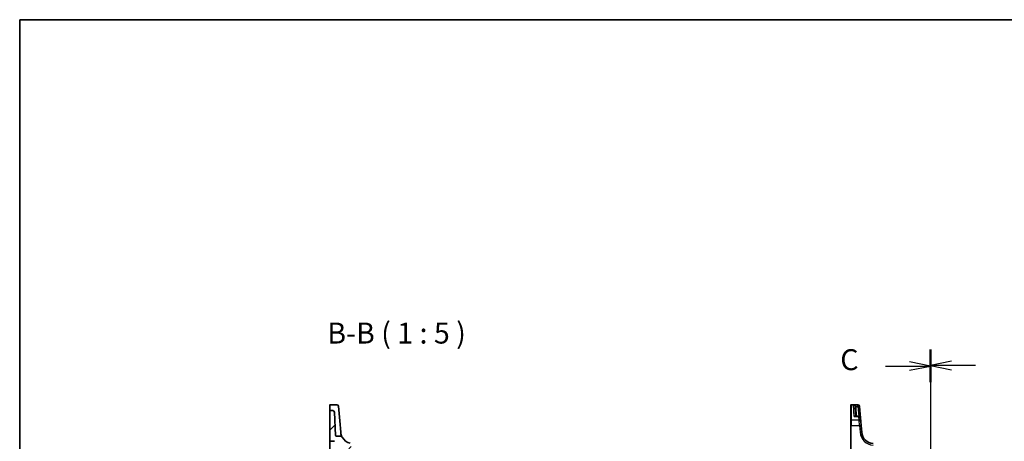
# Model space of a CAD drawing. Units: millimetres. Extents: x 0 to 7469, y 0 to 1405.
# Drawn here: x 1183 to 1770, y 1154 to 1405 of the extents above; entities that cross this region are included whole.
import ezdxf

# ---------------------------------------------------------------- set-up
doc = ezdxf.new("R2010")
doc.units = ezdxf.units.MM
for name, color, linetype, lineweight in [('Border (ISO)', 7, 'Continuous', 35), ('Section Line (ISO)', 7, 'Continuous', 25), ('Symbol (ISO)', 7, 'Continuous', 18), ('Visible (ISO)', 7, 'Continuous', 35), ('Visible Narrow (ISO)', 7, 'Continuous', 25)]:
    doc.layers.add(name, color=color, linetype=linetype, lineweight=lineweight)
doc.layers.add('Hatch (ISO)', color=1, linetype='Continuous', lineweight=18, true_color=0xff0000)
doc.styles.add('Note Text (TK)', font='txt')

# ---------------------------------------------------------------- blocks, each defined once
blk = doc.blocks.new('図面枠 tk図枠')
at = {"layer": 'Border (ISO)'}
for q in [(405.5, 289), (14.5, 8)]:
    blk.add_line((14.5, 289), q, dxfattribs=at)

msp = doc.modelspace()

# ---------------------------------------------------------------- hatches: boundary and pattern name
at = {"layer": 'Hatch (ISO)'}
h = msp.add_hatch(dxfattribs=at)
h.set_pattern_fill('ANSI31', color=256, scale=127, style=0)
h.set_pattern_definition([(45, (1110.5, -40), (-11.22532, 11.22532), [])])
edge = h.paths.add_edge_path()
edge.add_ellipse((1450.634, 1149.2195), major_axis=(0, 0.5), ratio=1, start_angle=0, end_angle=85)
edge.add_line((1450.1359, 1149.2631), (1449.4322, 1141.2195))
edge.add_line((1449.4322, 1141.2195), (1450.5121, 1141.2195))
edge.add_ellipse((1450.5121, 1141.4195), major_axis=(0, -0.2), ratio=1, start_angle=0, end_angle=88)
edge.add_line((1450.712, 1141.4125), (1450.9255, 1147.5265))
edge.add_ellipse((1451.1253, 1147.5195), major_axis=(-0.1999, 0.007), ratio=1, start_angle=272, end_angle=360, ccw=False)
edge.add_line((1451.1253, 1147.7195), (1452.5414, 1147.7195))
edge.add_ellipse((1452.5414, 1147.5195), major_axis=(0, 0.2), ratio=1, start_angle=272, end_angle=360, ccw=False)
edge.add_line((1452.7413, 1147.5265), (1453.2409, 1133.2195))
edge.add_line((1453.2409, 1133.2195), (1454.6164, 1133.2195))
edge.add_ellipse((1454.6164, 1134.2195), major_axis=(0, -1), ratio=1, start_angle=0, end_angle=93)
edge.add_line((1455.615, 1134.2719), (1454.8551, 1148.7719))
edge.add_ellipse((1453.8565, 1148.7195), major_axis=(0.9986, 0.0523), ratio=1, start_angle=0, end_angle=87)
edge.add_line((1453.8565, 1149.7195), (1450.634, 1149.7195))
edge = h.paths.add_edge_path()
edge.add_ellipse((1369.6803, 1171.0396), major_axis=(0.9986, 0.0523), ratio=1, start_angle=0, end_angle=87)
edge.add_line((1369.6803, 1172.0396), (1368.1322, 1172.0396))
edge.add_ellipse((1368.1322, 1171.8396), major_axis=(0, 0.2), ratio=1, start_angle=0, end_angle=90)
edge.add_line((1367.9322, 1171.8396), (1367.9322, 1153.8243))
edge.add_line((1367.9322, 1153.8243), (1370.7442, 1153.7261))
edge.add_spline(control_points=[(1370.7442, 1153.7261), (1370.7642, 1153.7254), (1370.7839, 1153.7217), (1370.8217, 1153.7086), (1370.8395, 1153.6993), (1370.8766, 1153.672), (1370.8944, 1153.6526), (1370.9215, 1153.6082), (1370.9306, 1153.5835), (1370.9347, 1153.5578)], knot_values=[-0.02761616, -0.02761616, -0.02761616, -0.02761616, -0.02162097, -0.02162097, -0.01562578, -0.01562578, -0.00781289, -0.00781289, 0, 0, 0, 0], degree=3, periodic=0)
edge.add_ellipse((1371.1322, 1153.5894), major_axis=(-0.1975, -0.0316), ratio=1, start_angle=0, end_angle=77.9101588)
edge.add_line((1371.1217, 1153.3897), (1374.2845, 1153.2239))
edge.add_ellipse((1374.274, 1153.0242), major_axis=(0.0105, 0.1997), ratio=1, start_angle=314.6364171, end_angle=360, ccw=False)
edge.add_ellipse((1381.8973, 1159.8011), major_axis=(-7.4738, -6.644), ratio=1, start_angle=0, end_angle=10.0288199)
edge.add_ellipse((1375.5707, 1151.8002), major_axis=(0.1241, 0.1569), ratio=1, start_angle=306.334763, end_angle=360, ccw=False)
edge.add_line((1375.7705, 1151.7932), (1374.9473, 1128.2195))
edge.add_line((1374.9473, 1128.2195), (1377.4489, 1128.2195))
edge.add_line((1377.4489, 1128.2195), (1378.1755, 1149.0265))
edge.add_ellipse((1378.3753, 1149.0195), major_axis=(-0.1999, 0.007), ratio=1, start_angle=272, end_angle=360, ccw=False)
edge.add_line((1378.3753, 1149.2195), (1379.7391, 1149.2195))
edge.add_ellipse((1379.7391, 1149.0195), major_axis=(0, 0.2), ratio=1, start_angle=272, end_angle=360, ccw=False)
edge.add_line((1379.9389, 1149.0265), (1380.2048, 1141.4125))
edge.add_ellipse((1380.4047, 1141.4195), major_axis=(-0.1999, -0.007), ratio=1, start_angle=0, end_angle=88)
edge.add_line((1380.4047, 1141.2195), (1381.4322, 1141.2195))
edge.add_line((1381.4322, 1141.2195), (1380.4823, 1152.0768))
edge.add_ellipse((1379.9842, 1152.0332), major_axis=(0.4981, 0.0436), ratio=1, start_angle=0, end_angle=71.1646611)
edge.add_ellipse((1381.8973, 1159.8011), major_axis=(-1.7935, -7.2824), ratio=1, start_angle=312.5327915, end_angle=360, ccw=False)
edge.add_spline(control_points=[(1375.3185, 1156.1997), (1375.2613, 1156.3043), (1375.1858, 1156.3977), (1375.0055, 1156.5537), (1374.9022, 1156.615), (1374.6788, 1156.6982), (1374.5605, 1156.7195), (1374.4413, 1156.7195)], knot_values=[-0.10727585, -0.10727585, -0.10727585, -0.10727585, -0.07151723, -0.07151723, -0.03575862, -0.03575862, 0, 0, 0, 0], degree=3, periodic=0)
edge.add_line((1374.4413, 1156.7195), (1371.9067, 1156.7195))
edge.add_spline(control_points=[(1371.9067, 1156.7195), (1371.8449, 1156.7195), (1371.7836, 1156.731), (1371.6683, 1156.7757), (1371.6153, 1156.8085), (1371.5216, 1156.894), (1371.4825, 1156.9469), (1371.4268, 1157.0646), (1371.4108, 1157.1283), (1371.4074, 1157.1934)], knot_values=[-0.07614947, -0.07614947, -0.07614947, -0.07614947, -0.05760696, -0.05760696, -0.03906445, -0.03906445, -0.01953222, -0.01953222, 0, 0, 0, 0], degree=3, periodic=0)
edge.add_line((1371.4074, 1157.1934), (1370.679, 1171.092))

# ---------------------------------------------------------------- linework, layer by layer
at = {"layer": 'Section Line (ISO)', "linetype": 'Continuous'}
for p, q in [((1726.1635, 1208.4652), (1726.1635, 752.3175)), ((1726.1635, 1208.1312), (1726.1635, 752.2168)), ((1699.3981, 1198.5714), (1713.6635, 1198.5714)), ((1726.1635, 1198.5714), (1713.6635, 1201.0714)), ((1713.6635, 1198.5714), (1726.1635, 1198.5714)), ((1713.6635, 1196.0714), (1726.1635, 1198.5714)), ((1738.6635, 1201.3981), (1726.1635, 1198.8981)), ((1738.6635, 1198.8981), (1726.1635, 1198.8981)), ((1726.1635, 1198.8981), (1738.6635, 1196.3981)), ((1752.9316, 1198.8981), (1738.6635, 1198.8981))]:
    msp.add_line(p, q, dxfattribs=at)
at = {"layer": 'Section Line (ISO)', "linetype": 'Continuous', "lineweight": 50}
for p, q in [((1726.1635, 1208.4652), (1726.1635, 1189.331)), ((1726.1635, 1208.1312), (1726.1635, 1189.0115))]:
    msp.add_line(p, q, dxfattribs=at)
at = {"layer": 'Visible (ISO)'}
for p, q in [((1367.9322, 1172.5249), (1367.9322, 1175.3414)), ((1368.1322, 1175.5414), (1372.0752, 1175.5414)), ((1373.0714, 1174.6286), (1373.2659, 1172.405)), ((1678.6635, 1175.2448), (1678.6635, 1175.3414)), ((1678.6635, 1166.179), (1678.6635, 1175.2448)), ((1682.8065, 1175.5414), (1678.8635, 1175.5414)), ((1683.8027, 1174.6286), (1683.8094, 1174.5523)), ((1683.8094, 1174.5523), (1683.8147, 1174.4919)), ((1684.4069, 1167.7224), (1683.8147, 1174.4919)), ((1367.9322, 1172.5249), (1367.9322, 1172.3585)), ((1367.9322, 1172.3585), (1367.9322, 1171.8396)), ((1367.9322, 1171.8396), (1367.9322, 1153.8243)), ((1369.6803, 1172.0396), (1368.1322, 1172.0396)), ((1371.4074, 1157.1934), (1370.679, 1171.092)), ((1373.8365, 1165.883), (1373.2659, 1172.405)), ((1683.4107, 1168.6353), (1681.2437, 1168.6353)), ((1681.2533, 1174.0883), (1681.5391, 1168.6353)), ((1374.4172, 1159.246), (1373.8365, 1165.883)), ((1678.6635, 1163.0807), (1678.6635, 1166.179)), ((1678.6635, 1163.0807), (1678.6635, 1131.667)), ((1684.4069, 1167.7224), (1684.5951, 1165.572)), ((1684.5951, 1165.572), (1684.8091, 1163.126)), ((1685.1572, 1159.1474), (1684.8091, 1163.126)), ((1374.4258, 1159.1474), (1374.4172, 1159.246)), ((1367.9322, 1153.8243), (1370.7442, 1153.7261)), ((1367.9322, 1130.2195), (1367.9322, 1153.8243)), ((1374.4413, 1156.7195), (1371.9067, 1156.7195))]:
    msp.add_line(p, q, dxfattribs=at)
for centre, radius, start, end in [((1368.1322, 1175.3414), 0.2, 90, 180), ((1372.0752, 1174.5414), 1, 5, 90), ((1678.8635, 1175.3414), 0.2, 90, 180), ((1682.8065, 1174.5414), 1, 5, 90), ((1368.1322, 1171.8396), 0.2, 90, 180), ((1369.6803, 1171.0396), 1, 3, 90), ((1683.4107, 1167.6353), 1, 5, 90), ((1692.6286, 1159.8011), 7.5, 185, 265), ((1381.8973, 1159.8011), 7.5, 208.6974527, 256.1646611)]:
    msp.add_arc(centre, radius, start, end, dxfattribs=at)
for points, knots in [([(1371.9067, 1156.7195), (1371.8449, 1156.7195), (1371.7836, 1156.731), (1371.6683, 1156.7757), (1371.6153, 1156.8085), (1371.5216, 1156.894), (1371.4825, 1156.9469), (1371.4268, 1157.0646), (1371.4108, 1157.1283), (1371.4074, 1157.1934)], [-0.0761494708, -0.0761494708, -0.0761494708, -0.0761494708, -0.0576069591, -0.0576069591, -0.0390644473, -0.0390644473, -0.0195322237, -0.0195322237, 0, 0, 0, 0]), ([(1375.3185, 1156.1997), (1375.3185, 1156.1997), (1375.0977, 1156.55), (1374.6734, 1157.7229), (1374.4951, 1158.3555), (1374.4258, 1159.1474)], [7.84539993, 7.84539993, 7.84539993, 7.84539993, 12.52747027, 12.52747027, 15.69076487, 15.69076487, 15.69076487, 15.69076487]), ([(1375.3185, 1156.1997), (1375.2613, 1156.3043), (1375.1858, 1156.3977), (1375.0055, 1156.5537), (1374.9022, 1156.615), (1374.6788, 1156.6982), (1374.5605, 1156.7195), (1374.4413, 1156.7195)], [-0.107275848, -0.107275848, -0.107275848, -0.107275848, -0.071517232, -0.071517232, -0.035758616, -0.035758616, 0, 0, 0, 0])]:
    msp.add_open_spline(points, degree=3, knots=knots, dxfattribs=at)
at = {"layer": 'Visible Narrow (ISO)'}
for p, q in [((1678.8635, 1175.5414), (1678.8635, 1175.4397)), ((1678.8635, 1175.4397), (1678.8635, 1166.3525)), ((1678.8635, 1175.4397), (1682.8132, 1175.4397)), ((1682.8185, 1175.3786), (1680.2353, 1175.3786)), ((1680.5901, 1168.5285), (1680.2353, 1175.3786)), ((1681.6905, 1174.4571), (1682.8185, 1174.4571)), ((1682.8132, 1175.4397), (1682.8065, 1175.5414)), ((1682.8185, 1175.3786), (1682.8132, 1175.4397)), ((1682.8185, 1174.4571), (1682.8185, 1175.3786)), ((1682.8185, 1174.4571), (1683.3278, 1168.6353)), ((1680.5901, 1168.5285), (1683.4107, 1168.5285)), ((1682.0384, 1168.6353), (1681.7526, 1174.0883)), ((1683.4107, 1168.5285), (1683.4107, 1168.6353)), ((1683.5989, 1166.3525), (1683.4107, 1168.5285)), ((1678.8635, 1166.3525), (1678.8635, 1163.0912)), ((1683.5989, 1166.3525), (1678.8635, 1166.3525)), ((1678.8635, 1131.6775), (1678.8635, 1163.0912)), ((1678.8635, 1163.0912), (1683.8129, 1163.0912)), ((1683.8129, 1163.0912), (1683.5989, 1166.3525)), ((1683.8129, 1163.0912), (1684.161, 1159.1126))]:
    msp.add_line(p, q, dxfattribs=at)
msp.add_arc((1692.6286, 1159.8534), 8.5, 185, 265, dxfattribs=at)
for centre, major_axis, ratio, start_param, end_param in [((1678.8635, 1175.2448), (-0.2, 0), 0.97457708, 4.71238898, 6.28318531), ((1681.6905, 1174.4833), (-0.4803, -0.139), 0.05027787, 0.05799967, 1.5562451), ((1682.8132, 1174.4651), (0.9962, 0.0872), 0.9743899, 0, 1.48575387), ((1682.8185, 1174.4048), (0.9962, 0.0872), 0.97366592, 0, 1.48581675), ((1682.8185, 1174.4048), (0.9962, 0.0872), 0.05213734, 0, 1.56623493), ((1681.7526, 1174.1144), (-0.4993, -0.0262), 0.05226443, 0.00000006, 1.5680573), ((1683.4107, 1167.6353), (0.9962, 0.0872), 0.89257892, 0, 1.49286395), ((1678.8635, 1166.179), (-0.2, 0), 0.86766866, 4.71238898, 6.28318531), ((1678.8635, 1163.0807), (-0.2, 0), 0.05233596, 4.71238901, 6.28318537), ((1683.5989, 1165.4848), (0.9962, 0.0872), 0.86684911, 0, 1.49510176), ((1683.8129, 1163.0388), (0.9962, 0.0872), 0.05213734, 0, 1.56623493), ((1684.161, 1159.0603), (0.9962, 0.0872), 0.05213734, 0, 1.56623493)]:
    msp.add_ellipse(centre, major_axis=major_axis, ratio=ratio, start_param=start_param, end_param=end_param, dxfattribs=at)
for points, knots in [([(1681.6905, 1174.4571), (1681.662, 1174.5227), (1681.6246, 1174.5867), (1681.5108, 1174.7441), (1681.4257, 1174.8312), (1681.2085, 1175.0107), (1681.0721, 1175.0951), (1680.7485, 1175.2522), (1680.5582, 1175.3153), (1680.3226, 1175.3642), (1680.2789, 1175.372), (1680.2353, 1175.3786)], [-0.242847121, -0.242847121, -0.242847121, -0.242847121, -0.212093526, -0.212093526, -0.162887776, -0.162887776, -0.0989203, -0.0989203, -0.017702972, -0.017702972, 0.000777531, 0.000777531, 0.000777531, 0.000777531]), ([(1680.2353, 1175.3786), (1680.2646, 1175.3688), (1680.2939, 1175.3576), (1680.4518, 1175.291), (1680.5795, 1175.2132), (1680.7966, 1175.0309), (1680.888, 1174.9358), (1681.0337, 1174.7389), (1681.0909, 1174.6448), (1681.1672, 1174.4781), (1681.1923, 1174.411), (1681.2114, 1174.3431)], [-0.000777531, -0.000777531, -0.000777531, -0.000777531, 0.017702972, 0.017702972, 0.0989203, 0.0989203, 0.162887776, 0.162887776, 0.212093526, 0.212093526, 0.242847121, 0.242847121, 0.242847121, 0.242847121]), ([(1681.7526, 1174.0883), (1681.7493, 1174.1507), (1681.7425, 1174.2129), (1681.7217, 1174.3361), (1681.7078, 1174.3971), (1681.6905, 1174.4571)], [0, 0, 0, 0, 0.0187663047, 0.0187663047, 0.0375326094, 0.0375326094, 0.0375326094, 0.0375326094]), ([(1681.4446, 1168.6352), (1681.422, 1168.6599), (1681.3966, 1168.6801), (1681.3322, 1168.7182), (1681.2911, 1168.7328), (1681.179, 1168.7532), (1681.1052, 1168.7496), (1680.9589, 1168.7186), (1680.8871, 1168.6934), (1680.7403, 1168.6246), (1680.665, 1168.5806), (1680.5901, 1168.5285)], [0.067938111, 0.067938111, 0.067938111, 0.067938111, 0.092736633, 0.092736633, 0.126777985, 0.126777985, 0.180061441, 0.180061441, 0.228339777, 0.228339777, 0.27737637, 0.27737637, 0.27737637, 0.27737637]), ([(1680.5901, 1168.5285), (1680.7038, 1168.5637), (1680.818, 1168.5909), (1681.0368, 1168.6261), (1681.1419, 1168.6353), (1681.2437, 1168.6353)], [-0.2773763699, -0.2773763699, -0.2773763699, -0.2773763699, -0.2283397768, -0.2283397768, -0.1818297029, -0.1818297029, -0.1818297029, -0.1818297029]), ([(1681.2114, 1174.3431), (1681.2231, 1174.3016), (1681.2324, 1174.2595), (1681.2464, 1174.1744), (1681.251, 1174.1314), (1681.2533, 1174.0883)], [-0.0375326094, -0.0375326094, -0.0375326094, -0.0375326094, -0.0187663047, -0.0187663047, 0, 0, 0, 0])]:
    msp.add_open_spline(points, degree=3, knots=knots, dxfattribs=at)

# ---------------------------------------------------------------- block references
at = {"xscale": 5, "yscale": 5, "zscale": 5}
msp.add_blockref('図面枠 tk図枠', (1110.5, -40), dxfattribs=at)

# ---------------------------------------------------------------- texts
at = {"layer": 'Section Line (ISO)', "insert": (1672.3566, 1192.2117), "char_height": 12.5, "attachment_point": 7, "style": 'Note Text (TK)'}
msp.add_mtext('C', dxfattribs=at)
at = {"layer": 'Symbol (ISO)', "color": 7, "insert": (1366.4447, 1208.0676), "char_height": 12.5, "attachment_point": 7, "style": 'Note Text (TK)'}
msp.add_mtext('B-B ( 1 : 5 )', dxfattribs=at)

doc.saveas('drawing.dxf')
